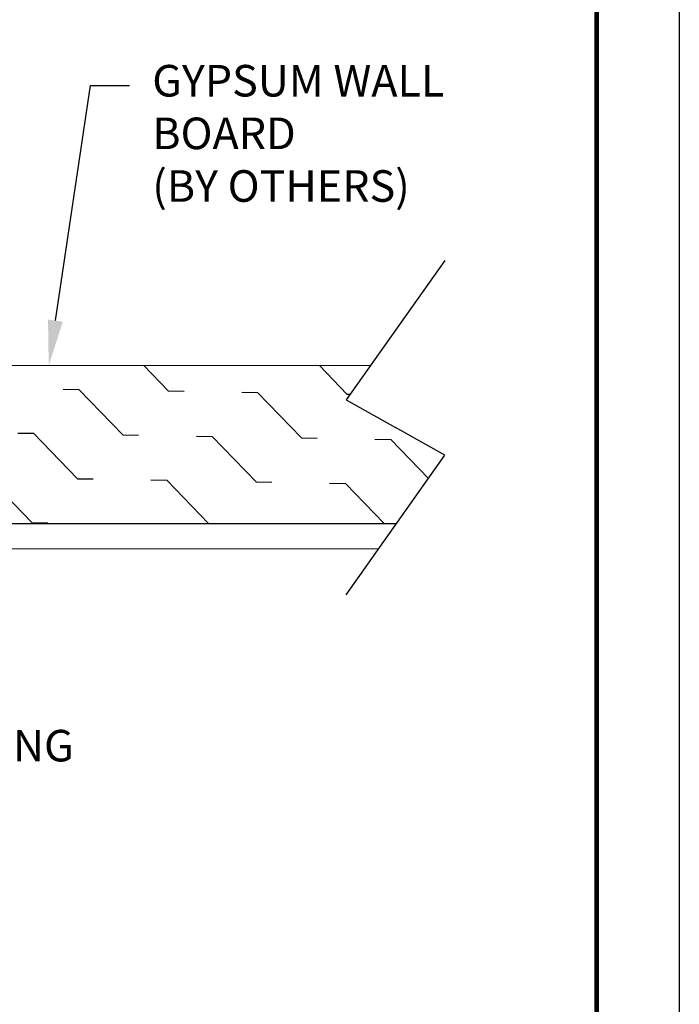
# Model space of a CAD drawing. Units: inches. Extents: x 0 to 37, y -0.7 to 10.3.
# Drawn here: x 34.4 to 37, y 3 to 6.9 of the extents above; entities that cross this region are included whole.
import ezdxf
from ezdxf import colors
from ezdxf.entities.mleader import LeaderData, LeaderLine
from ezdxf.math import Vec2, Vec3

# ---------------------------------------------------------------- set-up
doc = ezdxf.new("R2010")
doc.units = ezdxf.units.IN
doc.header["$MEASUREMENT"] = 0
for name, color, linetype in [('DIMENSION', 2, 'Continuous'), ('MAIR-RET', 3, 'Continuous'), ('WALL', 10, 'Continuous')]:
    doc.layers.add(name, color=color, linetype=linetype)
doc.styles.add('ARIAL', font='arial.ttf', dxfattribs={"height": 0.125})

msp = doc.modelspace()

# ---------------------------------------------------------------- hatches: boundary and pattern name
at = {"layer": 'WALL'}
h = msp.add_hatch(dxfattribs=at)
h.set_pattern_fill('FLEX', color=256, angle=314)
h.set_pattern_definition([(314, (4.0228, -15.05683), (0.179835, 0.1736646), [0.25, -0.25]), (359, (4.19646, -15.23667), (0.17983495, 0.1736646), [0.0625, -0.2285534, 0.0625, -0.3535534])])
h.paths.add_polyline_path([(35.87111, 4.91832), (36.06206, 5.18824), (35.8668, 5.2977), (35.67153, 5.40716), (35.76786, 5.54332), (32.76114, 5.54332), (32.76114, 4.91832)])

# ---------------------------------------------------------------- linework, layer by layer
for p, q in [((36.06206, 5.9592), (35.67153, 5.40716)), ((35.67153, 5.40716), (35.8668, 5.2977)), ((36.06206, 5.18824), (35.8668, 5.2977)), ((35.67153, 4.6362), (36.06206, 5.18824)), ((33.13614, 4.91832), (35.87111, 4.91832))]:
    msp.add_line(p, q)
at = {"linetype": 'Continuous', "lineweight": 15}
for p, q in [((33.13614, 4.91832), (35.87111, 4.91832)), ((35.80037, 4.81832), (33.13614, 4.81832))]:
    msp.add_line(p, q, dxfattribs=at)
at = {"layer": 'Defpoints'}
msp.add_line((36.99037, 10.30249), (36.99037, -0.67991), dxfattribs=at)
at = {"layer": 'MAIR-RET', "const_width": 0.0182}
msp.add_lwpolyline([(36.66307, 9.9096), (36.66307, -0.27773)], dxfattribs=at)
msp.add_lwpolyline([(36.66307, 9.9096), (36.66307, -0.27773)], dxfattribs=at)
msp.add_lwpolyline([(36.66307, 9.9096), (36.66307, -0.27773)], dxfattribs=at)
at = {"layer": 'WALL', "linetype": 'Continuous', "lineweight": 15}
for p, q in [((32.76114, 5.54332), (35.76786, 5.54332)), ((32.76114, 5.54332), (35.76786, 5.54332)), ((32.13614, 4.91832), (35.87111, 4.91832))]:
    msp.add_line(p, q, dxfattribs=at)

# ---------------------------------------------------------------- leaders
at = {"layer": 'DIMENSION'}
ml = msp.add_multileader_mtext('Standard', dxfattribs=at)
ml.set_content('GYPSUM WALL\\PBOARD\\P(BY OTHERS)', color=256, style='ARIAL')
ml.set_leader_properties()
ml.build(insert=Vec2(0, 0))
ml.multileader.update_dxf_attribs({"text_right_attachment_type": 6, "dogleg_length": 0.36, "arrow_head_size": 0.18})
ctx = ml.context
ctx.base_point, ctx.char_height, ctx.arrow_head_size, ctx.landing_gap_size, ctx.plane_origin = Vec3(34.81443, 6.65231), 0.125, 0.18, 0.09, Vec3(35.97887, 5.88108)
ctx.right_attachment = 6
notes = []
notes.append((ctx, [(0, (1, 1, 0), (34.66003, 6.65231), (1, 0), 0.1544, [(0, [(34.49457, 5.54332)], 0, [])])]))
ctx.mtext.insert, ctx.mtext.flow_direction = Vec3(34.90443, 6.73319), 5
ml = msp.add_multileader_mtext('Standard', dxfattribs=at)
ml.set_content('#6 SELF-TAPPPING\\PSCREW', color=256, style='ARIAL')
ml.set_leader_properties()
ml.build(insert=Vec2(0, 0))
ml.multileader.update_dxf_attribs({"dogleg_length": 0.36, "arrow_head_size": 0.18})
ctx = ml.context
ctx.base_point, ctx.char_height, ctx.arrow_head_size, ctx.landing_gap_size, ctx.plane_origin = Vec3(33.00765, 4.03788), 0.125, 0.18, 0.09, Vec3(35.88926, 6.56854)
notes.append((ctx, [(0, (1, 1, 0), (32.85325, 4.03788), (1, 0), 0.1544, [(0, [(32.40054, 4.68272)], 0, [])])]))
ctx.mtext.insert, ctx.mtext.flow_direction = Vec3(33.09765, 4.10144), 5
for ctx, leaders in notes:
    for number, flags, end, landing, length, lines in leaders:
        leader = LeaderData()
        leader.index, (leader.has_last_leader_line, leader.has_dogleg_vector, leader.attachment_direction) = number, flags
        leader.last_leader_point, leader.dogleg_vector, leader.dogleg_length = Vec3(end), Vec3(landing), length
        for number, points, colour, breaks in lines:
            line = LeaderLine()
            line.index, line.vertices, line.color, line.breaks = number, Vec3.list(points), colors.encode_raw_color(colour), breaks
            leader.lines.append(line)
        ctx.leaders.append(leader)

doc.saveas('drawing.dxf')
